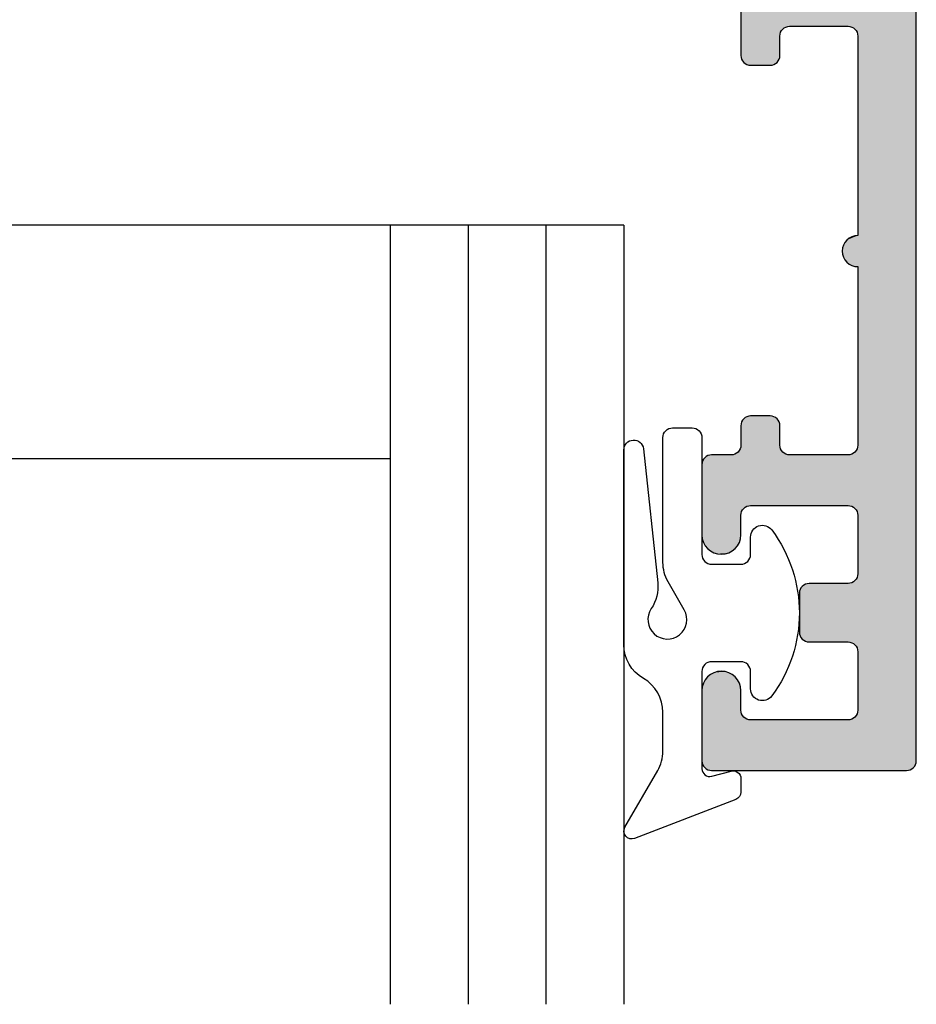
# Model space of a CAD drawing. Extents: x 0 to 354, y 0 to 482.
# Drawn here: x 229 to 252, y 202 to 227 of the extents above; entities that cross this region are included whole.
import ezdxf

# ---------------------------------------------------------------- set-up
doc = ezdxf.new("R2010")
doc.units = 0
for name, color, linetype in [('APL_HATCH', 253, 'CONTINUOUS'), ('APL_JOINERY', 2, 'CONTINUOUS'), ('DIE', 2, 'CONTINUOUS')]:
    doc.layers.add(name, color=color, linetype=linetype)

# ---------------------------------------------------------------- blocks, each defined once
blk = doc.blocks.new('*U87')
at = {"layer": 'APL_HATCH', "linetype": 'CONTINUOUS', "extrusion": (0, 0, -1)}
for points in [[(-2.249, 36.4), (-7.674, 36.367), (-2.228, 36.367)], [(-2.274, 36.43), (-7.653, 36.4), (-2.249, 36.4)], [(-7.653, 36.4), (-7.674, 36.367), (-2.249, 36.4)], [(-2.304, 36.456), (-7.628, 36.43), (-2.274, 36.43)], [(-7.628, 36.43), (-7.653, 36.4), (-2.274, 36.43)], [(-2.338, 36.476), (-7.598, 36.456), (-2.304, 36.456)], [(-7.598, 36.456), (-7.628, 36.43), (-2.304, 36.456)], [(-2.374, 36.491), (-7.565, 36.476), (-2.338, 36.476)], [(-7.565, 36.476), (-7.598, 36.456), (-2.338, 36.476)], [(-2.412, 36.5), (-7.528, 36.491), (-2.374, 36.491)], [(-7.528, 36.491), (-7.565, 36.476), (-2.374, 36.491)], [(-2.451, 36.503), (-7.49, 36.5), (-2.412, 36.5)], [(-7.49, 36.5), (-7.528, 36.491), (-2.412, 36.5)], [(-7.49, 36.5), (-2.451, 36.503), (-7.451, 36.503)], [(-2.204, 36.292), (-7.701, 36.253), (-2.201, 36.253)], [(-2.201, 36.253), (-3.451, 35.203), (-3.412, 35.2)], [(-2.201, 36.253), (-3.412, 35.2), (-3.374, 35.191)], [(-2.201, 36.253), (-3.374, 35.191), (-3.338, 35.176)], [(-2.201, 36.253), (-3.338, 35.176), (-3.304, 35.156)], [(-2.201, 36.253), (-3.304, 35.156), (-2.201, 34.453)], [(-7.701, 36.253), (-3.451, 35.203), (-2.201, 36.253)], [(-2.213, 36.331), (-7.698, 36.292), (-2.204, 36.292)], [(-7.698, 36.292), (-7.701, 36.253), (-2.204, 36.292)], [(-2.228, 36.367), (-7.689, 36.331), (-2.213, 36.331)], [(-7.689, 36.331), (-7.698, 36.292), (-2.213, 36.331)], [(-7.674, 36.367), (-7.689, 36.331), (-2.228, 36.367)], [(-7.701, 36.253), (-5.951, 35.203), (-3.451, 35.203)], [(-7.701, 36.253), (-5.99, 35.2), (-5.951, 35.203)], [(-7.701, 36.253), (-6.028, 35.191), (-5.99, 35.2)], [(-7.701, 36.253), (-6.065, 35.176), (-6.028, 35.191)], [(-7.701, 36.253), (-6.098, 35.156), (-6.065, 35.176)], [(-7.701, 36.253), (-6.128, 35.13), (-6.098, 35.156)], [(-7.701, 36.253), (-6.153, 35.1), (-6.128, 35.13)], [(-7.701, 36.253), (-6.174, 35.067), (-6.153, 35.1)], [(-7.701, 36.253), (-6.189, 35.031), (-6.174, 35.067)], [(-7.701, 36.253), (-6.198, 34.992), (-6.189, 35.031)], [(-7.701, 36.253), (-6.201, 34.953), (-6.198, 34.992)], [(-7.701, 36.253), (-7.701, -6.547), (-6.201, 34.953)], [(-3.304, 35.156), (-3.274, 35.13), (-2.201, 34.453)], [(-3.274, 35.13), (-3.249, 35.1), (-2.201, 34.453)], [(-3.249, 35.1), (-3.228, 35.067), (-2.201, 34.453)], [(-3.228, 35.067), (-3.213, 35.031), (-2.201, 34.453)], [(-3.213, 35.031), (-3.204, 34.992), (-2.201, 34.453)], [(-3.204, 34.992), (-3.201, 34.953), (-2.201, 34.453)], [(-3.201, 34.953), (-3.201, 34.453), (-2.201, 34.453)], [(-6.201, 34.953), (-7.701, -6.547), (-6.201, 33.453)], [(-2.201, 34.453), (-3.197, 34.393), (-2.205, 34.393)], [(-3.201, 34.453), (-3.197, 34.393), (-2.201, 34.453)], [(-2.205, 34.393), (-3.187, 34.334), (-2.216, 34.334)], [(-3.197, 34.393), (-3.187, 34.334), (-2.205, 34.393)], [(-2.216, 34.334), (-3.169, 34.276), (-2.234, 34.276)], [(-3.187, 34.334), (-3.169, 34.276), (-2.216, 34.334)], [(-2.234, 34.276), (-3.144, 34.221), (-2.258, 34.221)], [(-3.169, 34.276), (-3.144, 34.221), (-2.234, 34.276)], [(-2.258, 34.221), (-3.113, 34.169), (-2.29, 34.169)], [(-3.144, 34.221), (-3.113, 34.169), (-2.258, 34.221)], [(-2.29, 34.169), (-3.075, 34.122), (-2.327, 34.122)], [(-3.113, 34.169), (-3.075, 34.122), (-2.29, 34.169)], [(-2.327, 34.122), (-3.033, 34.079), (-2.37, 34.079)], [(-3.075, 34.122), (-3.033, 34.079), (-2.327, 34.122)], [(-2.37, 34.079), (-2.985, 34.042), (-2.417, 34.042)], [(-3.033, 34.079), (-2.985, 34.042), (-2.37, 34.079)], [(-2.417, 34.042), (-2.933, 34.011), (-2.469, 34.011)], [(-2.985, 34.042), (-2.933, 34.011), (-2.417, 34.042)], [(-2.469, 34.011), (-2.878, 33.986), (-2.524, 33.986)], [(-2.933, 34.011), (-2.878, 33.986), (-2.469, 34.011)], [(-2.524, 33.986), (-2.821, 33.968), (-2.581, 33.968)], [(-2.878, 33.986), (-2.821, 33.968), (-2.524, 33.986)], [(-2.581, 33.968), (-2.761, 33.957), (-2.641, 33.957)], [(-2.821, 33.968), (-2.761, 33.957), (-2.581, 33.968)], [(-2.761, 33.957), (-2.701, 33.953), (-2.641, 33.957)], [(-6.189, 33.376), (-7.701, -6.547), (-6.174, 33.34)], [(-6.198, 33.414), (-7.701, -6.547), (-6.189, 33.376)], [(-6.201, 33.453), (-7.701, -6.547), (-6.198, 33.414)], [(-4.774, 33.13), (-6.128, 31.63), (-4.749, 33.1)], [(-4.804, 33.156), (-6.128, 31.63), (-4.774, 33.13)], [(-4.838, 33.176), (-6.128, 31.63), (-4.804, 33.156)], [(-4.874, 33.191), (-6.153, 31.6), (-4.838, 33.176)], [(-4.838, 33.176), (-6.153, 31.6), (-6.128, 31.63)], [(-4.912, 33.2), (-6.153, 31.6), (-4.874, 33.191)], [(-4.951, 33.203), (-6.153, 31.6), (-4.912, 33.2)], [(-6.153, 31.6), (-4.951, 33.203), (-5.951, 33.203)], [(-5.99, 33.206), (-6.198, 31.492), (-5.951, 33.203)], [(-5.951, 33.203), (-6.174, 31.567), (-6.153, 31.6)], [(-5.951, 33.203), (-6.189, 31.531), (-6.174, 31.567)], [(-5.951, 33.203), (-6.198, 31.492), (-6.189, 31.531)], [(-6.028, 33.216), (-6.198, 31.492), (-5.99, 33.206)], [(-6.065, 33.231), (-6.198, 31.492), (-6.028, 33.216)], [(-6.098, 33.251), (-6.201, 31.453), (-6.065, 33.231)], [(-6.065, 33.231), (-6.201, 31.453), (-6.198, 31.492)], [(-6.128, 33.277), (-6.201, 31.453), (-6.098, 33.251)], [(-6.153, 33.306), (-6.201, 31.453), (-6.128, 33.277)], [(-6.174, 33.34), (-7.701, -6.547), (-6.153, 33.306)], [(-6.153, 33.306), (-7.701, -6.547), (-6.201, 31.453)], [(-4.704, 32.992), (-6.128, 31.63), (-4.701, 32.953)], [(-4.701, 32.953), (-5.99, 31.7), (-4.701, 31.953)], [(-4.701, 32.953), (-6.028, 31.691), (-5.99, 31.7)], [(-4.701, 32.953), (-6.065, 31.676), (-6.028, 31.691)], [(-4.701, 32.953), (-6.098, 31.656), (-6.065, 31.676)], [(-4.701, 32.953), (-6.128, 31.63), (-6.098, 31.656)], [(-4.713, 33.031), (-6.128, 31.63), (-4.704, 32.992)], [(-4.728, 33.067), (-6.128, 31.63), (-4.713, 33.031)], [(-4.749, 33.1), (-6.128, 31.63), (-4.728, 33.067)], [(-4.701, 31.953), (-5.99, 31.7), (-4.704, 31.914)], [(-4.704, 31.914), (-5.99, 31.7), (-4.713, 31.876)], [(-4.713, 31.876), (-5.99, 31.7), (-4.728, 31.84)], [(-4.728, 31.84), (-5.99, 31.7), (-4.749, 31.806)], [(-4.749, 31.806), (-5.951, 31.703), (-4.774, 31.777)], [(-4.749, 31.806), (-5.99, 31.7), (-5.951, 31.703)], [(-4.774, 31.777), (-5.951, 31.703), (-4.804, 31.751)], [(-4.804, 31.751), (-5.951, 31.703), (-4.838, 31.731)], [(-4.838, 31.731), (-5.951, 31.703), (-4.874, 31.716)], [(-4.874, 31.716), (-5.951, 31.703), (-4.912, 31.706)], [(-4.912, 31.706), (-5.951, 31.703), (-4.951, 31.703)], [(-6.201, 31.453), (-7.701, -6.547), (-6.201, 29.953)], [(-2.417, 30.865), (-3.033, 30.828), (-2.37, 30.828)], [(-2.469, 30.896), (-2.985, 30.865), (-2.417, 30.865)], [(-2.985, 30.865), (-3.033, 30.828), (-2.417, 30.865)], [(-2.524, 30.921), (-2.933, 30.896), (-2.469, 30.896)], [(-2.933, 30.896), (-2.985, 30.865), (-2.469, 30.896)], [(-2.581, 30.939), (-2.878, 30.921), (-2.524, 30.921)], [(-2.878, 30.921), (-2.933, 30.896), (-2.524, 30.921)], [(-2.641, 30.95), (-2.821, 30.939), (-2.581, 30.939)], [(-2.821, 30.939), (-2.878, 30.921), (-2.581, 30.939)], [(-2.701, 30.953), (-2.761, 30.95), (-2.641, 30.95)], [(-2.761, 30.95), (-2.821, 30.939), (-2.641, 30.95)], [(-2.234, 30.631), (-3.187, 30.573), (-2.216, 30.573)], [(-2.258, 30.686), (-3.169, 30.631), (-2.234, 30.631)], [(-3.169, 30.631), (-3.187, 30.573), (-2.234, 30.631)], [(-2.29, 30.737), (-3.144, 30.686), (-2.258, 30.686)], [(-3.144, 30.686), (-3.169, 30.631), (-2.258, 30.686)], [(-2.327, 30.785), (-3.113, 30.737), (-2.29, 30.737)], [(-3.113, 30.737), (-3.144, 30.686), (-2.29, 30.737)], [(-2.37, 30.828), (-3.075, 30.785), (-2.327, 30.785)], [(-3.075, 30.785), (-3.113, 30.737), (-2.327, 30.785)], [(-3.033, 30.828), (-3.075, 30.785), (-2.37, 30.828)], [(-2.205, 30.514), (-3.201, 30.453), (-2.201, 30.453)], [(-2.201, 30.453), (-3.201, 29.953), (-2.201, 28.653)], [(-3.201, 30.453), (-3.201, 29.953), (-2.201, 30.453)], [(-2.216, 30.573), (-3.197, 30.514), (-2.205, 30.514)], [(-3.197, 30.514), (-3.201, 30.453), (-2.205, 30.514)], [(-3.187, 30.573), (-3.197, 30.514), (-2.216, 30.573)], [(-3.201, 29.953), (-3.204, 29.914), (-2.201, 28.653)], [(-3.204, 29.914), (-3.213, 29.876), (-2.201, 28.653)], [(-3.213, 29.876), (-3.228, 29.84), (-2.201, 28.653)], [(-3.228, 29.84), (-3.249, 29.806), (-2.201, 28.653)], [(-6.174, 29.84), (-7.701, -6.547), (-6.153, 29.806)], [(-6.189, 29.876), (-7.701, -6.547), (-6.174, 29.84)], [(-6.198, 29.914), (-7.701, -6.547), (-6.189, 29.876)], [(-6.201, 29.953), (-7.701, -6.547), (-6.198, 29.914)], [(-3.249, 29.806), (-3.274, 29.777), (-2.201, 28.653)], [(-3.274, 29.777), (-3.304, 29.751), (-2.201, 28.653)], [(-3.304, 29.751), (-3.338, 29.731), (-2.201, 28.653)], [(-3.338, 29.731), (-3.374, 29.716), (-2.201, 28.653)], [(-3.374, 29.716), (-3.412, 29.706), (-2.201, 28.653)], [(-3.412, 29.706), (-3.451, 29.703), (-2.201, 28.653)], [(-3.451, 29.703), (-5.951, 28.403), (-2.201, 28.653)], [(-3.451, 29.703), (-5.99, 28.4), (-5.951, 28.403)], [(-3.451, 29.703), (-6.028, 28.391), (-5.99, 28.4)], [(-3.451, 29.703), (-6.065, 28.376), (-6.028, 28.391)], [(-6.065, 28.376), (-3.451, 29.703), (-5.951, 29.703)], [(-5.99, 29.706), (-6.198, 28.192), (-5.951, 29.703)], [(-5.951, 29.703), (-6.098, 28.356), (-6.065, 28.376)], [(-5.951, 29.703), (-6.128, 28.33), (-6.098, 28.356)], [(-5.951, 29.703), (-6.153, 28.3), (-6.128, 28.33)], [(-5.951, 29.703), (-6.174, 28.267), (-6.153, 28.3)], [(-5.951, 29.703), (-6.189, 28.231), (-6.174, 28.267)], [(-5.951, 29.703), (-6.198, 28.192), (-6.189, 28.231)], [(-6.028, 29.716), (-6.198, 28.192), (-5.99, 29.706)], [(-6.065, 29.731), (-6.198, 28.192), (-6.028, 29.716)], [(-6.098, 29.751), (-6.198, 28.192), (-6.065, 29.731)], [(-6.128, 29.777), (-6.201, 28.153), (-6.098, 29.751)], [(-6.098, 29.751), (-6.201, 28.153), (-6.198, 28.192)], [(-6.153, 29.806), (-6.201, 28.153), (-6.128, 29.777)], [(-6.153, 29.806), (-7.701, -6.547), (-6.201, 28.153)], [(-2.201, 28.653), (-5.951, 28.403), (-2.204, 28.614)], [(-2.204, 28.614), (-5.951, 28.403), (-2.213, 28.576)], [(-2.213, 28.576), (-5.951, 28.403), (-2.228, 28.54)], [(-2.228, 28.54), (-5.951, 28.403), (-2.249, 28.506)], [(-2.249, 28.506), (-5.951, 28.403), (-2.274, 28.477)], [(-2.274, 28.477), (-5.951, 28.403), (-2.304, 28.451)], [(-2.304, 28.451), (-5.951, 28.403), (-2.338, 28.431)], [(-2.338, 28.431), (-5.951, 28.403), (-2.374, 28.416)], [(-2.374, 28.416), (-5.951, 28.403), (-2.412, 28.406)], [(-2.412, 28.406), (-2.951, 28.403), (-2.451, 28.403)], [(-2.412, 28.406), (-4.451, 28.403), (-2.951, 28.403)], [(-2.412, 28.406), (-5.951, 28.403), (-4.451, 28.403)], [(-2.951, 28.403), (-4.451, 28.403), (-2.99, 28.4)], [(-4.451, 28.403), (-4.412, 28.4), (-2.99, 28.4)], [(-2.99, 28.4), (-4.374, 28.391), (-3.028, 28.391)], [(-4.412, 28.4), (-4.374, 28.391), (-2.99, 28.4)], [(-3.028, 28.391), (-4.338, 28.376), (-3.065, 28.376)], [(-4.374, 28.391), (-4.338, 28.376), (-3.028, 28.391)], [(-3.065, 28.376), (-4.304, 28.356), (-3.098, 28.356)], [(-4.338, 28.376), (-4.304, 28.356), (-3.065, 28.376)], [(-3.098, 28.356), (-4.274, 28.33), (-3.128, 28.33)], [(-4.304, 28.356), (-4.274, 28.33), (-3.098, 28.356)], [(-3.128, 28.33), (-4.249, 28.3), (-3.153, 28.3)], [(-4.274, 28.33), (-4.249, 28.3), (-3.128, 28.33)], [(-3.153, 28.3), (-4.228, 28.267), (-3.174, 28.267)], [(-4.249, 28.3), (-4.228, 28.267), (-3.153, 28.3)], [(-3.174, 28.267), (-4.213, 28.231), (-3.189, 28.231)], [(-4.228, 28.267), (-4.213, 28.231), (-3.174, 28.267)], [(-3.189, 28.231), (-4.204, 28.192), (-3.198, 28.192)], [(-4.213, 28.231), (-4.204, 28.192), (-3.189, 28.231)], [(-3.198, 28.192), (-4.201, 28.153), (-3.201, 28.153)], [(-4.204, 28.192), (-4.201, 28.153), (-3.198, 28.192)], [(-3.201, 28.153), (-4.201, 27.653), (-3.201, 27.653)], [(-4.201, 28.153), (-4.201, 27.653), (-3.201, 28.153)], [(-6.201, 28.153), (-7.701, -6.547), (-6.201, 23.572)], [(-3.201, 27.653), (-4.198, 27.614), (-3.204, 27.614)], [(-4.201, 27.653), (-4.198, 27.614), (-3.201, 27.653)], [(-3.204, 27.614), (-4.189, 27.576), (-3.213, 27.576)], [(-4.198, 27.614), (-4.189, 27.576), (-3.204, 27.614)], [(-3.213, 27.576), (-4.174, 27.54), (-3.228, 27.54)], [(-4.189, 27.576), (-4.174, 27.54), (-3.213, 27.576)], [(-3.228, 27.54), (-4.153, 27.506), (-3.249, 27.506)], [(-4.174, 27.54), (-4.153, 27.506), (-3.228, 27.54)], [(-3.249, 27.506), (-4.128, 27.477), (-3.274, 27.477)], [(-4.153, 27.506), (-4.128, 27.477), (-3.249, 27.506)], [(-3.274, 27.477), (-4.098, 27.451), (-3.304, 27.451)], [(-4.128, 27.477), (-4.098, 27.451), (-3.274, 27.477)], [(-3.304, 27.451), (-4.065, 27.431), (-3.338, 27.431)], [(-4.098, 27.451), (-4.065, 27.431), (-3.304, 27.451)], [(-3.338, 27.431), (-4.028, 27.416), (-3.374, 27.416)], [(-4.065, 27.431), (-4.028, 27.416), (-3.338, 27.431)], [(-3.374, 27.416), (-3.99, 27.406), (-3.412, 27.406)], [(-4.028, 27.416), (-3.99, 27.406), (-3.374, 27.416)], [(-3.412, 27.406), (-3.951, 27.403), (-3.451, 27.403)], [(-3.99, 27.406), (-3.951, 27.403), (-3.412, 27.406)], [(-6.001, 23.518), (-6.201, 22.772), (-5.958, 23.489)], [(-6.048, 23.541), (-6.201, 22.772), (-6.001, 23.518)], [(-6.098, 23.558), (-6.201, 22.772), (-6.048, 23.541)], [(-6.149, 23.568), (-6.201, 22.772), (-6.098, 23.558)], [(-6.201, 23.572), (-6.201, 22.772), (-6.149, 23.568)], [(-6.201, 23.572), (-7.701, -6.547), (-6.201, 22.772)], [(-5.815, 23.275), (-6.201, 22.772), (-5.805, 23.224)], [(-5.832, 23.325), (-6.201, 22.772), (-5.815, 23.275)], [(-5.855, 23.372), (-6.201, 22.772), (-5.832, 23.325)], [(-5.884, 23.415), (-6.201, 22.772), (-5.855, 23.372)], [(-5.918, 23.455), (-6.201, 22.772), (-5.884, 23.415)], [(-5.958, 23.489), (-6.201, 22.772), (-5.918, 23.455)], [(-5.805, 23.224), (-6.201, 22.772), (-5.801, 23.172)], [(-5.801, 23.172), (-6.201, 22.772), (-5.805, 23.12)], [(-5.805, 23.12), (-6.201, 22.772), (-5.815, 23.068)], [(-5.815, 23.068), (-6.201, 22.772), (-5.832, 23.019)], [(-5.832, 23.019), (-6.201, 22.772), (-5.855, 22.972)], [(-5.855, 22.972), (-6.201, 22.772), (-5.884, 22.928)], [(-5.884, 22.928), (-6.201, 22.772), (-5.918, 22.889)], [(-5.918, 22.889), (-6.201, 22.772), (-5.958, 22.855)], [(-5.958, 22.855), (-6.201, 22.772), (-6.001, 22.825)], [(-6.001, 22.825), (-6.201, 22.772), (-6.048, 22.802)], [(-6.048, 22.802), (-6.201, 22.772), (-6.098, 22.785)], [(-6.098, 22.785), (-6.201, 22.772), (-6.149, 22.775)], [(-6.201, 22.772), (-7.701, -6.547), (-6.201, 17.653)], [(-4.189, 18.231), (-4.198, 18.192), (-3.204, 18.192)], [(-3.213, 18.231), (-4.189, 18.231), (-3.204, 18.192)], [(-4.174, 18.267), (-4.189, 18.231), (-3.213, 18.231)], [(-3.228, 18.267), (-4.174, 18.267), (-3.213, 18.231)], [(-4.153, 18.3), (-4.174, 18.267), (-3.228, 18.267)], [(-3.249, 18.3), (-4.153, 18.3), (-3.228, 18.267)], [(-4.128, 18.33), (-4.153, 18.3), (-3.249, 18.3)], [(-3.274, 18.33), (-4.128, 18.33), (-3.249, 18.3)], [(-4.098, 18.356), (-4.128, 18.33), (-3.274, 18.33)], [(-3.304, 18.356), (-4.098, 18.356), (-3.274, 18.33)], [(-4.065, 18.376), (-4.098, 18.356), (-3.304, 18.356)], [(-3.338, 18.376), (-4.065, 18.376), (-3.304, 18.356)], [(-4.028, 18.391), (-4.065, 18.376), (-3.338, 18.376)], [(-3.374, 18.391), (-4.028, 18.391), (-3.338, 18.376)], [(-3.99, 18.4), (-4.028, 18.391), (-3.374, 18.391)], [(-3.412, 18.4), (-3.99, 18.4), (-3.374, 18.391)], [(-3.412, 18.4), (-3.451, 18.403), (-3.951, 18.403)], [(-3.951, 18.403), (-3.99, 18.4), (-3.412, 18.4)], [(-4.198, 18.192), (-4.201, 18.153), (-3.201, 18.153)], [(-3.204, 18.192), (-4.198, 18.192), (-3.201, 18.153)], [(-4.201, 18.153), (-4.201, 17.653), (-3.201, 16.803)], [(-3.201, 18.153), (-4.201, 18.153), (-3.201, 16.803)], [(-4.201, 17.653), (-4.204, 17.614), (-3.201, 16.803)], [(-4.204, 17.614), (-4.213, 17.576), (-3.201, 16.803)], [(-4.213, 17.576), (-4.228, 17.54), (-3.201, 16.803)], [(-4.228, 17.54), (-4.249, 17.506), (-3.201, 16.803)], [(-4.249, 17.506), (-4.274, 17.477), (-3.201, 16.803)], [(-4.274, 17.477), (-4.304, 17.451), (-3.201, 16.803)], [(-4.304, 17.451), (-4.338, 17.431), (-3.201, 16.803)], [(-6.098, 17.451), (-7.701, -6.547), (-6.065, 17.431)], [(-6.128, 17.477), (-7.701, -6.547), (-6.098, 17.451)], [(-6.153, 17.506), (-7.701, -6.547), (-6.128, 17.477)], [(-6.174, 17.54), (-7.701, -6.547), (-6.153, 17.506)], [(-6.189, 17.576), (-7.701, -6.547), (-6.174, 17.54)], [(-6.198, 17.614), (-7.701, -6.547), (-6.189, 17.576)], [(-6.201, 17.653), (-7.701, -6.547), (-6.198, 17.614)], [(-4.338, 17.431), (-4.374, 17.416), (-3.201, 16.803)], [(-4.374, 17.416), (-4.412, 17.406), (-3.201, 16.803)], [(-4.412, 17.406), (-4.451, 17.403), (-3.201, 16.803)], [(-4.451, 17.403), (-7.701, -6.547), (-3.201, 16.803)], [(-7.701, -6.547), (-4.451, 17.403), (-5.951, 17.403)], [(-5.99, 17.406), (-7.701, -6.547), (-5.951, 17.403)], [(-6.028, 17.416), (-7.701, -6.547), (-5.99, 17.406)], [(-6.065, 17.431), (-7.701, -6.547), (-6.028, 17.416)]]:
    blk.add_solid(points, dxfattribs=at)
blk = doc.blocks.new('00603C')
at = {"layer": 'DIE'}
blk.add_lwpolyline([(3.201, 16.803), (3.201, 18.153, -0.414214), (3.451, 18.403), (3.951, 18.403, -0.414214), (4.201, 18.153), (4.201, 17.653, 0.414214), (4.451, 17.403), (5.951, 17.403, 0.414214), (6.201, 17.653), (6.201, 22.772, -1), (6.201, 23.572), (6.201, 28.153, 0.414214), (5.951, 28.403), (4.451, 28.403, 0.414214), (4.201, 28.153), (4.201, 27.653, -0.414214), (3.951, 27.403), (3.451, 27.403, -0.414214), (3.201, 27.653), (3.201, 28.153, 0.414214), (2.951, 28.403), (2.451, 28.403, -0.414214), (2.201, 28.653), (2.201, 30.453, -1), (3.201, 30.453), (3.201, 29.953, 0.414214), (3.451, 29.703), (5.951, 29.703, 0.414214), (6.201, 29.953), (6.201, 31.453, 0.414214), (5.951, 31.703), (4.951, 31.703, -0.414214), (4.701, 31.953), (4.701, 32.953, -0.414214), (4.951, 33.203), (5.951, 33.203, 0.414214), (6.201, 33.453), (6.201, 34.953, 0.414214), (5.951, 35.203), (3.451, 35.203, 0.414214), (3.201, 34.953), (3.201, 34.453, -1), (2.201, 34.453), (2.201, 36.253, -0.414214), (2.451, 36.503), (7.451, 36.503, -0.414214), (7.701, 36.253), (7.701, -6.547, -1)], format="xyb", dxfattribs=at)
at = {"layer": 'APL_HATCH', "linetype": 'CONTINUOUS'}
blk.add_blockref('*U87', (0, 0), dxfattribs=at)
blk = doc.blocks.new('92030')
at = {"layer": 'APL_JOINERY'}
blk.add_blockref('00603C', (33.799, 5.497), dxfattribs=at)
blk = doc.blocks.new('9010311')
at = {"layer": 'APL_JOINERY', "color": 252}
blk.add_lwpolyline([(2, 8.238, 0.948124), (1.501, 8.265), (1.134, 4.828, 0.17692), (1.3, 4.162, -1.804612), (0.452, 4.132), (0.866, 4.849, 0.131652), (1, 5.349), (1, 8.55, 0.414214), (0.75, 8.8), (0.25, 8.8, 0.414214), (0, 8.55), (0, 5.55, -0.414214), (-0.25, 5.3), (-1, 5.3, -0.414214), (-1.25, 5.55), (-1.25, 6, 0.720759), (-1.79, 6.18, 0.333333), (-1.79, 1.92, 0.720759), (-1.25, 2.1), (-1.25, 2.55, -0.414214), (-1, 2.8), (-0.25, 2.8, -0.414214), (0, 2.55), (0, 0.053, -0.493145), (-0.252, -0.14), (-0.748, -0.007, 0.493145), (-1, -0.2), (-1, -0.55, 0.310329), (-0.872, -0.737), (1.728, -1.737, 0.706976), (1.973, -1.45), (1.134, 0.004, -0.131652), (1, 0.504), (1, 1.504, -0.267949), (1.5, 2.37, 0.267949), (2, 3.236)], format="xyb", close=True, dxfattribs=at)
blk = doc.blocks.new('24MM_IGU')
at = {"layer": 'APL_JOINERY', "color": 7}
for p, q in [((0, 0), (0, 20)), ((6, 0), (6, 20)), ((18, 0), (18, 20)), ((24, 0), (24, 20)), ((6, 6), (18, 6)), ((0, 0), (6, 0)), ((6, 0), (18, 0)), ((18, 0), (24, 0))]:
    blk.add_line(p, q, dxfattribs=at)
at = {"layer": 'APL_JOINERY', "color": 8}
for p, q in [((2, 0), (2, 20)), ((4, 0), (4, 20)), ((20, 0), (20, 20)), ((22, 0), (22, 20))]:
    blk.add_line(p, q, dxfattribs=at)

msp = doc.modelspace()

# ---------------------------------------------------------------- block references
at = {"layer": 'APL_JOINERY', "color": 2, "xscale": -1, "rotation": 180}
msp.add_blockref('92030', (210.096, 249.508), dxfattribs=at)
at = {"layer": 'APL_JOINERY', "color": 7, "rotation": 180}
msp.add_blockref('24MM_IGU', (244.096, 221.508), dxfattribs=at)
at = {"layer": 'APL_JOINERY', "xscale": -1}
msp.add_blockref('9010311', (246.096, 207.501), dxfattribs=at)

doc.saveas('drawing.dxf')
